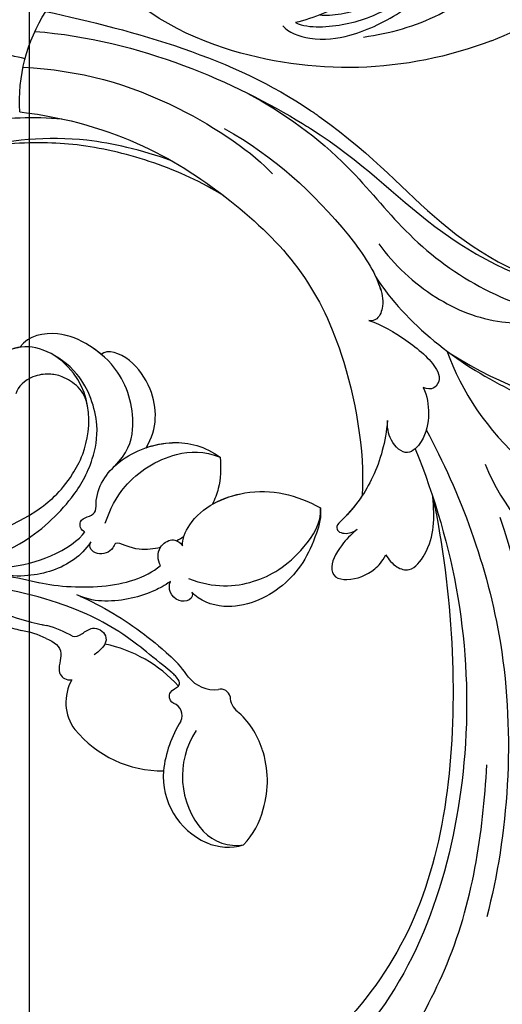
# Model space of a CAD drawing. Units: millimetres. Extents: x 554 to 3074, y 599 to 2381.
# Drawn here: x 2674 to 2678, y 1143 to 1151 of the extents above; entities that cross this region are included whole.
import ezdxf

# ---------------------------------------------------------------- set-up
doc = ezdxf.new("R2010")
doc.units = ezdxf.units.MM
doc.layers.add('H&K Decorate', color=7, linetype='Continuous', lineweight=9)
doc.layers.add('H-06.木作(細線)', color=8, linetype='Continuous')
doc.layers.add('H-08.木作(細線)', color=8, linetype='Continuous')

# ---------------------------------------------------------------- blocks, each defined once
blk = doc.blocks.new('SE-21050')
at = {"layer": 'H-06.木作(細線)'}
blk.add_arc((239.79, 25.39), 19.98, 262.9008, 298.3674, dxfattribs=at)
for points, knots in [([(212.41, 57.93), (208.99, 64.42), (204.86, 78.11), (212.52, 104.94), (233.8, 115.54), (247.63, 111.09), (252.06, 108.06)], [0, 0, 0, 0, 18.920698, 45.239179, 69.423863, 85.085673, 85.085673, 85.085673, 85.085673]), ([(199.77, 62.81), (194.88, 65.16), (187.36, 72.5), (183.47, 87.89), (187.8, 102.4), (198.36, 109.9), (208.24, 107.29), (211.75, 100.68), (210.97, 94.38), (208.35, 90.8), (205.64, 90.71), (204.7, 92.29), (205.34, 93.28), (205.71, 93.85)], [0, 0, 0, 0, 15.78388, 29.445943, 45.754894, 57.759538, 66.541663, 73.818966, 78.855179, 83.963912, 85.262202, 86.629743, 88.524657, 88.524657, 88.524657, 88.524657]), ([(246.87, 6.71), (246.72, 19.14), (242.24, 31.11), (234.38, 45.94), (226.97, 53.7), (218.67, 71.07), (222.95, 91.19), (234.93, 97.86), (245.43, 94.32), (249.19, 85.64), (247.15, 77.63), (243.93, 75.26), (242.33, 74.87)], [1.222725, 1.222725, 1.222725, 1.222725, 28.727341, 29.843858, 52.398247, 74.559331, 91.054673, 103.481557, 112.779577, 121.717699, 129.346407, 134.200364, 134.200364, 134.200364, 134.200364]), ([(246.87, 6.71), (246.72, 19.14), (242.24, 31.11), (234.38, 45.94), (226.97, 53.7), (218.67, 71.07), (222.95, 91.19), (234.93, 97.86), (245.43, 94.32), (249.19, 85.64), (247.15, 77.63), (243.93, 75.26), (242.33, 74.87)], [1.222725, 1.222725, 1.222725, 1.222725, 28.727341, 29.843858, 52.398247, 74.559331, 91.054673, 103.481557, 112.779577, 121.717699, 129.346407, 134.200364, 134.200364, 134.200364, 134.200364]), ([(249.28, 7.81), (247.75, 18.37), (245.2, 30.73), (234.96, 47.55), (227.59, 54.32), (218.67, 71.07), (222.95, 91.19), (234.93, 97.86), (245.43, 94.32), (249.19, 85.64), (247.15, 77.63), (243.93, 75.26), (242.33, 74.87)], [0, 0, 0, 0, 28.727341, 29.843858, 52.398247, 74.559331, 91.054673, 103.481557, 112.779577, 121.717699, 129.346407, 134.200364, 134.200364, 134.200364, 134.200364]), ([(212.72, 57.45), (208.15, 59.48), (199.27, 66.06), (193.4, 80.22), (195.78, 90.37), (199.73, 93.18), (201.48, 93.53)], [0, 0, 0, 0, 16.335921, 32.676593, 40.294429, 46.344584, 46.344584, 46.344584, 46.344584]), ([(212.72, 57.45), (208.15, 59.48), (199.27, 66.06), (193.4, 80.22), (195.78, 90.37), (199.73, 93.18), (201.48, 93.53)], [0, 0, 0, 0, 16.335921, 32.676593, 40.294429, 46.344584, 46.344584, 46.344584, 46.344584]), ([(220.85, 48.52), (215.54, 52.44), (207, 65.32), (204.75, 80.14), (205.99, 88.49), (206.55, 90.77)], [0, 0, 0, 0, 18.295129, 37.122874, 44.447382, 44.447382, 44.447382, 44.447382]), ([(220.85, 48.52), (215.54, 52.44), (207, 65.32), (204.75, 80.14), (205.99, 88.49), (206.55, 90.77)], [0, 0, 0, 0, 18.295129, 37.122874, 44.447382, 44.447382, 44.447382, 44.447382]), ([(193.66, 64.96), (178.01, 71.37), (145.13, 78.26), (103.11, 66.92), (86.04, 43.97), (81.41, 30.81), (82.83, 21.42), (86.87, 18.93), (91.12, 20.68), (92.39, 23.02), (92.38, 24.2), (92.2, 24.5)], [0, 0, 0, 0, 50.577913, 100.717039, 118.919781, 134.305756, 140.021377, 144.555856, 148.761913, 151.034957, 152.179314, 152.179314, 152.179314, 152.179314]), ([(224.71, 48.64), (222.34, 50.62), (218.59, 55.25), (216, 62.99), (216.9, 68.98), (217.84, 72.12), (217.3, 74.83), (215.97, 74.29), (215.42, 73.51)], [0, 0, 0, 0, 9.109887, 17.468628, 24.136727, 26.281922, 28.329284, 30.316804, 30.316804, 30.316804, 30.316804]), ([(224.71, 48.64), (222.34, 50.62), (218.59, 55.25), (216, 62.99), (216.9, 68.98), (217.84, 72.12), (217.3, 74.83), (215.97, 74.29), (215.42, 73.51)], [0, 0, 0, 0, 9.109887, 17.468628, 24.136727, 26.281922, 28.329284, 30.316804, 30.316804, 30.316804, 30.316804]), ([(241.29, 32.12), (239.34, 36.46), (234.82, 43.69), (223.05, 54.21), (218.42, 63.79), (217.59, 71.51)], [0, 0, 0, 0, 14.408435, 24.356941, 46.59861, 46.59861, 46.59861, 46.59861]), ([(203.31, 55.66), (196.25, 60.1), (177.6, 68.63), (156.53, 68.43), (146.79, 66.6)], [0, 0, 0, 0, 26.383322, 58.503425, 58.503425, 58.503425, 58.503425]), ([(122.46, 52.15), (126.01, 55.33), (141.19, 64.39), (156.45, 65.48), (164.6, 65.4)], [0, 0, 0, 0, 21.002863, 44.906651, 44.906651, 44.906651, 44.906651]), ([(201.02, 54.52), (189.9, 59.89), (167.96, 65.49), (136.76, 58.85), (125.34, 46.84), (123.26, 41.69), (121.84, 42.03), (121.57, 42.88), (121.61, 43.29)], [0, 0, 0, 0, 36.61584, 69.503213, 84.372786, 85.808482, 86.874312, 88.013133, 88.013133, 88.013133, 88.013133]), ([(201.02, 54.52), (189.9, 59.89), (167.96, 65.49), (136.76, 58.85), (125.34, 46.84), (123.26, 41.69), (121.84, 42.03), (121.57, 42.88), (121.61, 43.29)], [0, 0, 0, 0, 36.61584, 69.503213, 84.372786, 85.808482, 86.874312, 88.013133, 88.013133, 88.013133, 88.013133]), ([(195.52, 56.96), (184.42, 60.05), (159.82, 63.03), (137.95, 56.53), (126.65, 44.59), (124.33, 40.53), (122.27, 40.46), (121.61, 42.23), (121.78, 42.88)], [5.995779, 5.995779, 5.995779, 5.995779, 36.61584, 69.503213, 84.372786, 85.808482, 86.874312, 88.013133, 88.013133, 88.013133, 88.013133]), ([(188.36, 51.92), (187.86, 52.26), (186.94, 53.12), (186.51, 55.14), (190.31, 57.62), (192.99, 57.32), (195.55, 56.96)], [0, 0, 0, 0, 1.853981, 3.384005, 5.808532, 12.647423, 12.647423, 12.647423, 12.647423]), ([(188.36, 51.92), (187.86, 52.26), (186.94, 53.12), (186.51, 55.14), (190.31, 57.62), (192.99, 57.32), (195.55, 56.96)], [0, 0, 0, 0, 1.853981, 3.384005, 5.808532, 12.647423, 12.647423, 12.647423, 12.647423]), ([(188.36, 51.92), (187.86, 52.26), (186.94, 53.12), (186.51, 55.14), (190.31, 57.62), (192.99, 57.32), (195.55, 56.96)], [0, 0, 0, 0, 1.853981, 3.384005, 5.808532, 12.647423, 12.647423, 12.647423, 12.647423]), ([(215.67, 48.08), (215.26, 49.68), (213.79, 52.53), (211.4, 56), (209.41, 56.94), (208.13, 56.42), (208.05, 55.41), (208.26, 54.97)], [0, 0, 0, 0, 4.865796, 9.753248, 11.101493, 12.457536, 13.704575, 13.704575, 13.704575, 13.704575]), ([(215.67, 48.08), (215.26, 49.68), (213.79, 52.53), (211.4, 56), (209.41, 56.94), (208.13, 56.42), (208.05, 55.41), (208.26, 54.97)], [0, 0, 0, 0, 4.865796, 9.753248, 11.101493, 12.457536, 13.704575, 13.704575, 13.704575, 13.704575]), ([(208.26, 54.97), (207.31, 55.5), (205.14, 55.99), (202.26, 55.63), (199.85, 53.65), (201.66, 51.42), (203.37, 51.04), (204.11, 51.04)], [0, 0, 0, 0, 3.206148, 6.600053, 8.782516, 11.288911, 13.559856, 13.559856, 13.559856, 13.559856]), ([(208.26, 54.97), (207.31, 55.5), (205.14, 55.99), (202.26, 55.63), (199.85, 53.65), (201.66, 51.42), (203.37, 51.04), (204.11, 51.04)], [0, 0, 0, 0, 3.206148, 6.600053, 8.782516, 11.288911, 13.559856, 13.559856, 13.559856, 13.559856]), ([(191.14, 48.37), (190.65, 47.85), (189.37, 46.71), (186.89, 45.36), (185.21, 46.04), (185.04, 48.32), (186.19, 50.51), (187.56, 51.58), (188.36, 51.92)], [0, 0, 0, 0, 2.183159, 5.04067, 6.502847, 7.946747, 11.565994, 13.603709, 13.603709, 13.603709, 13.603709]), ([(191.14, 48.37), (190.65, 47.85), (189.37, 46.71), (186.89, 45.36), (185.21, 46.04), (185.04, 48.32), (186.19, 50.51), (187.56, 51.58), (188.36, 51.92)], [0, 0, 0, 0, 2.183159, 5.04067, 6.502847, 7.946747, 11.565994, 13.603709, 13.603709, 13.603709, 13.603709]), ([(191.14, 48.37), (190.65, 47.85), (189.37, 46.71), (186.89, 45.36), (185.21, 46.04), (185.04, 48.32), (186.19, 50.51), (187.56, 51.58), (188.36, 51.92)], [0, 0, 0, 0, 2.183159, 5.04067, 6.502847, 7.946747, 11.565994, 13.603709, 13.603709, 13.603709, 13.603709]), ([(204.11, 51.04), (201.56, 50.99), (197.54, 50.18), (193.46, 47.84), (191.4, 45.84), (190.68, 46.1), (190.43, 47.24), (190.8, 47.97), (191.14, 48.37)], [0, 0, 0, 0, 6.856844, 12.920987, 13.961982, 14.625352, 15.331232, 16.922967, 16.922967, 16.922967, 16.922967]), ([(204.11, 51.04), (201.56, 50.99), (197.54, 50.18), (193.46, 47.84), (191.4, 45.84), (190.68, 46.1), (190.43, 47.24), (190.8, 47.97), (191.14, 48.37)], [0, 0, 0, 0, 6.856844, 12.920987, 13.961982, 14.625352, 15.331232, 16.922967, 16.922967, 16.922967, 16.922967]), ([(195.11, 48.68), (194.08, 48.1), (192.79, 47.19), (191.4, 45.84), (190.68, 46.1), (190.43, 47.24), (190.8, 47.97), (191.14, 48.37)], [9.387772, 9.387772, 9.387772, 9.387772, 12.920987, 13.961982, 14.625352, 15.331232, 16.922967, 16.922967, 16.922967, 16.922967]), ([(237.32, 5.56), (236.78, 17.02), (228.07, 33.85), (216.32, 44.68), (200.47, 48.63), (195.11, 48.68)], [0, 0, 0, 0, 23.030652, 49.228978, 65.781896, 65.781896, 65.781896, 65.781896]), ([(237.32, 5.56), (236.78, 17.02), (228.07, 33.85), (216.32, 44.68), (200.47, 48.63), (195.11, 48.68)], [0, 0, 0, 0, 23.030652, 49.228978, 65.781896, 65.781896, 65.781896, 65.781896]), ([(237.32, 5.56), (236.78, 17.02), (228.07, 33.85), (216.32, 44.68), (200.47, 48.63), (195.11, 48.68)], [0, 0, 0, 0, 23.030652, 49.228978, 65.781896, 65.781896, 65.781896, 65.781896]), ([(237.01, 29.64), (234.14, 35.63), (228.82, 42.42), (221.24, 48.67), (217.78, 49.77), (215.91, 49.27), (215.61, 48.42), (215.67, 48.08)], [0, 0, 0, 0, 19.203205, 26.207011, 28.631801, 30.231284, 31.221964, 31.221964, 31.221964, 31.221964]), ([(220.85, 48.52), (220.5, 48.72), (219.43, 49.24), (217.78, 49.77), (215.91, 49.27), (215.61, 48.42), (215.67, 48.08)], [24.99074, 24.99074, 24.99074, 24.99074, 26.207011, 28.631801, 30.231284, 31.221964, 31.221964, 31.221964, 31.221964]), ([(242.59, 5.61), (242.69, 12.25), (240.58, 22.69), (234.29, 33.38), (232.06, 35.63)], [0.301882, 0.301882, 0.301882, 0.301882, 18.531707, 32.598755, 32.598755, 32.598755, 32.598755])]:
    blk.add_open_spline(points, degree=3, knots=knots, dxfattribs=at)
blk = doc.blocks.new('SE-21135')
at = {"layer": 'H-06.木作(細線)'}
for centre, radius, start, end in [((41.88, -3.87), 46.98, 90.8027, 129.7514), ((23.76, 11.37), 21.42, 79.9308, 98.2486), ((35.2, 4.3), 36.43, 129.8881, 160.1385), ((50.58, 18.47), 14.28, 17.9815, 49.9888), ((21.54, 17.23), 8.52, 14.772, 53.4901), ((22, 17.83), 3.01, 78.9163, 110.8075), ((65.55, 17.95), 8.05, 343.904, 22.4292), ((22.09, 17.47), 3.38, 110.0913, 176.7942), ((22.3, 19.41), 1.4, 53.9071, 78.6728), ((14.62, 11.5), 14.63, 159.2614, 217.7685), ((28.24, 28.42), 46.8, 342.6877, 344.256), ((75.6, 13.54), 2.84, 160.3654, 225.741), ((11.47, 8.69), 1.24, 139.3354, 175.629), ((9.56, 9.6), 9.6, 227.3671, 304.2197)]:
    blk.add_arc(centre, radius, start, end, dxfattribs=at)
for points, knots in [([(41.23, 43.11), (49.73, 43.08), (63.33, 40.51), (77.2, 31.16), (83.04, 22.25), (84.41, 14.74), (83.86, 8.17), (81.41, 4.78), (79.18, 4.18), (78.01, 4.76), (77.87, 5.08)], [92.175788, 92.175788, 92.175788, 92.175788, 117.336869, 130.037734, 144.243682, 150.985825, 157.589518, 160.643916, 162.510366, 163.775216, 163.775216, 163.775216, 163.775216]), ([(49.56, 40.53), (53.2, 40.11), (61.03, 37.78), (72.05, 30.74), (79.75, 21.57), (81.11, 16.25), (81.27, 11.26), (79.66, 6.72), (77.81, 4.98), (75.81, 4.17), (72.55, 4.83), (71.11, 8.75), (72.18, 11.24), (73.61, 11.5)], [0, 0, 0, 0, 10.611163, 24.64425, 38.373059, 45.859214, 51.005333, 55.406059, 57.203453, 59.271173, 62.901099, 65.750724, 69.583519, 69.583519, 69.583519, 69.583519]), ([(27.46, 37.11), (30.53, 37.88), (38.16, 38.69), (49.27, 34.66), (57.25, 27.9), (60.59, 22.82), (60.97, 20.41), (60.35, 19.32), (58.36, 20.03), (57.87, 22.12), (56.88, 23.39), (56.37, 23.77)], [0, 0, 0, 0, 9.270524, 22.938985, 33.481297, 38.561597, 40.616303, 41.167057, 42.928513, 45.390424, 47.319048, 47.319048, 47.319048, 47.319048]), ([(19.18, 32.38), (19.44, 33.27), (21.84, 35.49), (26.9, 36.7), (32.8, 36.23), (38.96, 34.13), (43.29, 28.12), (42.2, 24.8), (43.73, 23.42), (44.68, 23.9), (44.91, 25.24)], [0, 0, 0, 0, 3.453176, 8.028122, 15.016277, 21.714337, 27.089205, 30.652796, 32.220616, 33.324295, 33.324295, 33.324295, 33.324295]), ([(56.49, 35.92), (60, 34.35), (66.78, 30.3), (72.18, 23.1), (72.85, 21.55), (73.09, 20.67)], [0, 0, 0, 0, 11.322413, 20.356785, 25.083675, 25.083675, 25.083675, 25.083675]), ([(20.69, 32.57), (21.33, 33.26), (24.07, 34.65), (28.99, 35.52), (33.66, 34.77), (36.77, 33.93), (39.7, 32.51), (41.04, 30.97)], [0, 0, 0, 0, 2.853605, 9.009973, 14.595846, 17.195623, 19.73153, 19.73153, 19.73153, 19.73153]), ([(42.85, 34.77), (44.91, 34.05), (48.45, 32.23), (51.93, 29.21), (53.49, 26.75), (53.24, 25.87), (53.07, 25.7)], [0, 0, 0, 0, 5.948879, 12.092999, 13.748676, 14.549652, 14.549652, 14.549652, 14.549652]), ([(23.68, 32.8), (24.27, 33.11), (27.01, 34.01), (32.08, 34.07), (36.12, 33.13), (39.17, 31.92), (41.54, 30.23), (42.22, 28.89)], [0, 0, 0, 0, 2.712979, 8.547815, 14.003585, 16.660045, 18.322347, 18.322347, 18.322347, 18.322347]), ([(57.79, 33.84), (57.83, 33.83), (59.32, 33.22), (64.18, 29.02), (67.09, 24.93), (66.94, 21.47), (65.48, 20.44), (64.75, 21.35), (64.16, 22.88)], [0, 0, 0, 0, 7.170603, 12.834242, 19.262075, 21.338402, 22.017912, 25.171268, 25.171268, 25.171268, 25.171268]), ([(57.79, 33.84), (62.13, 32.16), (66.45, 28.07), (68.86, 23.37), (68.58, 20.63), (68.34, 17.84), (69.15, 15.57), (71.29, 14.87), (72.84, 15.65), (73.59, 18.01), (73.25, 20.24), (72.99, 21.03)], [0, 0, 0, 0, 10.157951, 18.240208, 22.040617, 23.261782, 26.971992, 28.012249, 29.673809, 31.760155, 35.876716, 35.876716, 35.876716, 35.876716]), ([(27.5, 32.46), (30.78, 33.02), (35.63, 32.23), (38.73, 31.09), (41.05, 29.87), (42.53, 27.85), (42.61, 26.63)], [0, 0, 0, 0, 9.96733, 12.847032, 15.047962, 16.24232, 16.24232, 16.24232, 16.24232]), ([(27.5, 32.46), (29.65, 32.08), (35.63, 29.94), (42.44, 23.42), (44.51, 16.65), (44.85, 12.31), (44.03, 7.67), (41.88, 5.98), (40.13, 6.68), (40.43, 7.78)], [6.772224, 6.772224, 6.772224, 6.772224, 13.312963, 25.995107, 31.788618, 36.825872, 39.471938, 42.007413, 43.529657, 43.529657, 43.529657, 43.529657]), ([(3.51, 12.36), (3.93, 19.48), (9.33, 26.44), (15.42, 29.24), (23.01, 29.14), (29.01, 27.23), (31.39, 23.59), (31.36, 21.92), (31.35, 21.73)], [0, 0, 0, 0, 7.809814, 17.314269, 23.966561, 30.270355, 34.770278, 35.336001, 35.336001, 35.336001, 35.336001]), ([(25.42, 29.74), (28.6, 29.1), (34.12, 27.16), (40.65, 19.3), (41.16, 12.15), (40.39, 6.79), (38.96, 3.86), (36.2, 1.5), (34.25, 3.83), (33.79, 7.14), (34.53, 8.84), (34.94, 9.27)], [0, 0, 0, 0, 9.156344, 17.685563, 25.792432, 30.672396, 34.725137, 36.793783, 39.74688, 43.43901, 45.220786, 45.220786, 45.220786, 45.220786]), ([(42.61, 26.62), (42.6, 25.8), (42.45, 24.57), (43.74, 23.42), (44.68, 23.9), (44.92, 25.24)], [28.102754, 28.102754, 28.102754, 28.102754, 30.652796, 32.220616, 33.324295, 33.324295, 33.324295, 33.324295]), ([(42.62, 26.62), (42.6, 25.79), (42.46, 24.57), (43.75, 23.42), (44.69, 23.9), (44.93, 25.24)], [28.102754, 28.102754, 28.102754, 28.102754, 30.652796, 32.220616, 33.324295, 33.324295, 33.324295, 33.324295]), ([(50.66, 26.33), (51.17, 25.75), (52.17, 24.49), (52.26, 21.57), (49.39, 21.08), (46.98, 23.68), (46.55, 25.76), (46.56, 26.62)], [0, 0, 0, 0, 2.085863, 4.968705, 6.273986, 10.915912, 12.746177, 12.746177, 12.746177, 12.746177]), ([(45.19, 25.97), (44.98, 25.61), (44.78, 24.81), (44.94, 23.66), (45.72, 22.48), (46.75, 22.12), (47.46, 22.46), (47.65, 22.98), (47.66, 23.28)], [0, 0, 0, 0, 1.252327, 2.183078, 3.582667, 4.81396, 5.352265, 5.897757, 5.897757, 5.897757, 5.897757]), ([(53.08, 25.69), (53.08, 25.69), (52.74, 25.36), (51.63, 25.54), (50.94, 26.09), (50.67, 26.32)], [14.549652, 14.549652, 14.549652, 14.549652, 14.559518, 16.099708, 17.174364, 17.174364, 17.174364, 17.174364]), ([(57.47, 22.51), (57.84, 21.78), (58.07, 20.96), (57.09, 19.65), (55.67, 20.58), (54.75, 24.12), (53.59, 25.39), (53.07, 25.7)], [0, 0, 0, 0, 1.420444, 2.075863, 3.720525, 6.965873, 9.02375, 9.02375, 9.02375, 9.02375]), ([(6.96, 18.35), (7.81, 20.48), (10.49, 23.7), (14.81, 25.3), (17.15, 25.04)], [0, 0, 0, 0, 6.1741, 12.558064, 12.558064, 12.558064, 12.558064]), ([(19.47, 24.9), (20.58, 24.84), (22.26, 24.48), (23.36, 22.62), (22.57, 21.38), (20.3, 22.77), (17.78, 23.58), (15.2, 23.53), (12.81, 23.08), (11.5, 22.36), (10.86, 21.82)], [0, 0, 0, 0, 3.03639, 4.473995, 5.568725, 7.369129, 10.440091, 13.698325, 15.094816, 17.782681, 17.782681, 17.782681, 17.782681]), ([(30.2, 25.13), (30.13, 25.21), (32.63, 24.26), (36.95, 18.89), (37.58, 13), (36.82, 9.01), (35.18, 6.06)], [0, 0, 0, 0, 5.336392, 9.810173, 15.694716, 22.274869, 22.274869, 22.274869, 22.274869]), ([(44.89, 25.05), (44.87, 24.94), (44.82, 24.51), (44.94, 23.66), (45.73, 22.48), (46.76, 22.11), (47.46, 22.45), (47.65, 22.98), (47.67, 23.28)], [0.930073, 0.930073, 0.930073, 0.930073, 1.252327, 2.183078, 3.582667, 4.81396, 5.352265, 5.897757, 5.897757, 5.897757, 5.897757]), ([(44.89, 25.05), (44.88, 24.94), (44.83, 24.5), (44.95, 23.65), (45.73, 22.47), (46.77, 22.11), (47.47, 22.45), (47.66, 22.98), (47.68, 23.27)], [0.930073, 0.930073, 0.930073, 0.930073, 1.252327, 2.183078, 3.582667, 4.81396, 5.352265, 5.897757, 5.897757, 5.897757, 5.897757]), ([(18.97, 18.68), (19.07, 19.65), (18.08, 21.56), (15.67, 22.68), (13.53, 22.85), (10.86, 21.82)], [0, 0, 0, 0, 2.416102, 5.495709, 10.213296, 10.213296, 10.213296, 10.213296]), ([(23.09, 22.35), (23.67, 22.29), (25.03, 21.31), (25.94, 19.24), (25.01, 16.8), (22.51, 16.74), (22.48, 18.53), (23.55, 18.84), (23.67, 20.13), (23.12, 20.54)], [0, 0, 0, 0, 1.881685, 4.134762, 5.83331, 7.743289, 8.663696, 9.495343, 11.171382, 11.171382, 11.171382, 11.171382]), ([(64.16, 22.88), (64.48, 21.97), (64.98, 20.1), (65.32, 17.4), (64.32, 16.11), (62.98, 16.17), (62.74, 16.96), (62.44, 17.5)], [6.88121, 6.88121, 6.88121, 6.88121, 9.739906, 12.739736, 13.664178, 14.612828, 15.936085, 15.936085, 15.936085, 15.936085]), ([(31.35, 21.73), (31.31, 21.24), (31.03, 20.3), (30.32, 19.53), (29.76, 19.41)], [35.336001, 35.336001, 35.336001, 35.336001, 36.834259, 38.232785, 38.232785, 38.232785, 38.232785]), ([(34.08, 7.27), (34.04, 6.68), (32.68, 6.05), (32.06, 8.4), (32.5, 11.35), (33.67, 13.42), (33.74, 17.58), (32.75, 20.27), (31.33, 21.75)], [0, 0, 0, 0, 0.945727, 3.49877, 4.524029, 7.839616, 11.720097, 16.493362, 16.493362, 16.493362, 16.493362]), ([(10.23, 8.78), (9.16, 9.15), (7.13, 11.47), (7.03, 17.48), (11.49, 20.87), (15.66, 20.51), (17.98, 18.92), (18.71, 17.66)], [0, 0, 0, 0, 2.945407, 8.795659, 13.82666, 17.934925, 21.344015, 21.344015, 21.344015, 21.344015]), ([(58.43, 20.59), (58.61, 20.21), (59.24, 19.61), (59.73, 17.72), (59.87, 16.05), (60.49, 14.7), (61.93, 14.39), (62.68, 14.92), (63.08, 16), (62.73, 16.95)], [0, 0, 0, 0, 2.024954, 3.523266, 4.911249, 6.90541, 7.975487, 8.689087, 10.385468, 10.385468, 10.385468, 10.385468]), ([(26.97, 19.58), (27.6, 19.01), (28.05, 18.09), (28.3, 15.21), (25.7, 12.4), (21.31, 12.76), (18.56, 15.59), (18.67, 17.36), (18.71, 17.66)], [0, 0, 0, 0, 2.465194, 3.959288, 7.017199, 11.647433, 16.001705, 16.892282, 16.892282, 16.892282, 16.892282]), ([(29.76, 19.41), (29.77, 19.4), (29.94, 18.59), (29.95, 17.21), (29.08, 15.99), (28.29, 15.72), (28.05, 15.72)], [5.687023, 5.687023, 5.687023, 5.687023, 5.703938, 8.110003, 9.485917, 10.166752, 10.166752, 10.166752, 10.166752]), ([(76.28, 18.07), (76.87, 16.75), (77.66, 13.87), (77.65, 9.73), (75.56, 7.27), (73.29, 7.29), (72.02, 8.24), (71.69, 9.88), (72.26, 10.68)], [0, 0, 0, 0, 4.710274, 8.132935, 11.279513, 12.995869, 14.02358, 15.113597, 15.113597, 15.113597, 15.113597]), ([(73.61, 11.5), (73.91, 11.26), (74.71, 10.95), (75.86, 11.36), (76.91, 12.57), (77.35, 14.51), (76.74, 16.88)], [35.593783, 35.593783, 35.593783, 35.593783, 36.73621, 38.049715, 39.726318, 42.755526, 42.755526, 42.755526, 42.755526]), ([(10.52, 9.5), (10.11, 10.01), (9.79, 12.12), (13.59, 13.93), (17.84, 11.16), (18.57, 6.61), (16.82, 3.24), (15.45, 1.93), (14.94, 1.66)], [0, 0, 0, 0, 2.258988, 5.0094, 9.48777, 14.034014, 18.193613, 19.917801, 19.917801, 19.917801, 19.917801]), ([(10.24, 8.31), (9.75, 8.34), (8.59, 8), (8.54, 5.82), (9.95, 5.36), (11.43, 5.42), (11.69, 3.52), (8.76, 2.48), (6.03, 4.11), (4.22, 7.22), (3.7, 9.44), (3.38, 11.19), (3.51, 12.36)], [0, 0, 0, 0, 1.433331, 2.915097, 4.639904, 5.44494, 6.662218, 8.579003, 12.18722, 14.330228, 16.310236, 19.458845, 19.458845, 19.458845, 19.458845]), ([(77.84, 5.12), (77.34, 4.78), (75.82, 4.16), (72.55, 4.82), (71.12, 8.75), (72.19, 11.23), (73.61, 11.5)], [57.205364, 57.205364, 57.205364, 57.205364, 59.271173, 62.901099, 65.750724, 69.583519, 69.583519, 69.583519, 69.583519]), ([(13.05, 9.34), (12.77, 9.63), (11.84, 10), (10.8, 9.8), (10.52, 9.5)], [0, 0, 0, 0, 1.43681, 2.682509, 2.682509, 2.682509, 2.682509]), ([(10.32, 9.17), (10.27, 9.04), (10.21, 8.75), (10.22, 8.46), (10.25, 8.3)], [3.0643897, 3.0643897, 3.0643897, 3.0643897, 3.4554384, 3.8994874, 3.8994874, 3.8994874, 3.8994874]), ([(10.24, 8.31), (10.33, 7.83), (11.01, 6.68), (12.03, 6.13), (12.76, 5.98)], [3.899487, 3.899487, 3.899487, 3.899487, 5.270466, 7.352074, 7.352074, 7.352074, 7.352074]), ([(40.42, 7.74), (40.35, 7.39), (39.93, 5.82), (38.97, 3.86), (36.2, 1.5), (34.37, 3.69), (33.96, 6.04), (34.08, 7.15)], [29.404237, 29.404237, 29.404237, 29.404237, 30.672396, 34.725137, 36.793783, 39.74688, 42.921113, 42.921113, 42.921113, 42.921113])]:
    blk.add_open_spline(points, degree=3, knots=knots, dxfattribs=at)
blk = doc.blocks.new('SE-21050-1')
at = {"layer": 'H-06.木作(細線)'}
blk.add_open_spline([(55921.94, -18014.44), (55920.18, -18013.04), (55914.28, -18009.05), (55906.96, -18005.99), (55903.82, -18005.53)], degree=3, knots=[11.934846, 11.934846, 11.934846, 11.934846, 18.531707, 32.598755, 32.598755, 32.598755, 32.598755], dxfattribs=at)
blk = doc.blocks.new('SE-21134-4')
at = {"layer": 'H-06.木作(細線)'}
for centre, radius, start, end in [((-65.59, 23.33), 13.19, 89.8033, 141.3474), ((-65.82, 31.18), 5.35, 20.9712, 87.0398), ((-81.79, 25.38), 8.55, 46.3911, 116.4308), ((-59.82, 42.37), 11.06, 294.8193, 311.0293), ((-82.71, 27.38), 6.35, 117.0606, 157.3948), ((-83.96, 27.16), 5.32, 94.0416, 150.049), ((-84.01, 22.7), 9.78, 17.2995, 91.8879), ((-85.82, 21.94), 13.83, 18.3207, 44.1368), ((-61.18, 41.29), 12.26, 290.2448, 305.5375), ((-78.96, 31.09), 9.7, 187.5304, 216.126), ((-70.12, 39.92), 16.04, 272.8269, 308.9004), ((-71.32, 26.91), 1.5, 204.28, 300.3636), ((-77.23, 31.8), 11.52, 213.9071, 249.299), ((-68.78, 24.01), 0.555, 192.1068, 252.096), ((-69.32, 18.39), 3.93, 89.216, 147.0309), ((-68.01, 35.75), 13.49, 264.6657, 277.971), ((-77.63, 30.17), 9.86, 248.1313, 279.9899), ((-75.57, 18.07), 2.42, 53.369, 101.0502), ((-73.62, 21), 1.11, 242.7838, 335.0734)]:
    blk.add_arc(centre, radius, start, end, dxfattribs=at)
for points, knots in [([(-18.05, 46.35), (-16.17, 45.86), (-12.78, 43.92), (-7.38, 40.04), (-0.58, 30.88), (3.08, 16.44), (-1.97, 0.88), (-6.94, -5.44), (-9.24, -7.79)], [0, 0, 0, 0, 4.917486, 10.852871, 20.826267, 37.848836, 53.199068, 63.554968, 63.554968, 63.554968, 63.554968]), ([(-19.6, 41.22), (-20.6, 42.09), (-25.86, 43.55), (-37.14, 38.04), (-43, 28.82), (-43.03, 19.67), (-40.69, 13.61), (-35.8, 8.92), (-30.2, 10.49)], [0, 0, 0, 0, 3.367865, 16.126717, 32.436474, 36.692821, 37.937071, 41.935537, 41.935537, 41.935537, 41.935537]), ([(-33.86, 42.61), (-35.91, 41.16), (-41.06, 37.51), (-45.31, 28.76), (-44.72, 20.01), (-42.96, 15.38), (-39.74, 11.37), (-33.98, 9.24), (-28.81, 10.81), (-26.57, 12.82), (-26.01, 15.05), (-26.15, 15.86)], [0, 0, 0, 0, 7.416534, 18.571057, 26.913177, 32.718795, 36.475111, 41.335291, 44.864332, 48.621744, 51.603305, 51.603305, 51.603305, 51.603305]), ([(-21.21, -14.61), (-19.63, -13.67), (-16.78, -11.74), (-10.66, -6.62), (-4.21, 3.07), (-0.95, 14.79), (-3.1, 29.18), (-10.41, 35.62), (-15.78, 36.45), (-19.25, 36.45), (-21.81, 39.26), (-18.95, 42.17), (-12.76, 42.57), (-6.89, 38.23), (-3.71, 33.05), (-2.96, 30.56), (-2.89, 29.37)], [156.103907, 156.103907, 156.103907, 156.103907, 161.49597, 166.195021, 179.767905, 194.854738, 207.784748, 216.215385, 220.257786, 223.784583, 226.455007, 228.988771, 233.470468, 243.286251, 248.381018, 251.389912, 251.389912, 251.389912, 251.389912]), ([(-46.77, 37.51), (-48.18, 37.01), (-50.13, 35.95), (-52.02, 34.39), (-52.56, 34.02)], [0, 0, 0, 0, 4.379615, 6.172196, 6.172196, 6.172196, 6.172196]), ([(-68.95, 23.48), (-68.33, 23.36), (-64.36, 24.12), (-59.07, 25.22), (-51.77, 28.82), (-45.56, 33.9), (-43.47, 36.39)], [8.968893, 8.968893, 8.968893, 8.968893, 9.514696, 15.179176, 24.432419, 37.907381, 37.907381, 37.907381, 37.907381]), ([(-43.47, 36.39), (-44.54, 36.39), (-47.14, 35.83), (-50.46, 34.01), (-53.36, 31.92), (-53.75, 31.55), (-54.05, 31.31)], [0, 0, 0, 0, 2.988833, 7.377534, 10.06854, 10.67228, 10.67228, 10.67228, 10.67228]), ([(-42.38, 35.01), (-44.84, 32.4), (-48.33, 27.24), (-48.7, 22.02), (-48.39, 20.88)], [0, 0, 0, 0, 6.998984, 10.905062, 10.905062, 10.905062, 10.905062]), ([(-42.38, 35.01), (-44.84, 32.4), (-48.33, 27.24), (-48.7, 22.02), (-48.39, 20.88)], [0, 0, 0, 0, 6.998984, 10.905062, 10.905062, 10.905062, 10.905062]), ([(-55.18, 32.33), (-56.08, 31.86), (-57.6, 31.43), (-58.97, 34.08), (-60.4, 33.68), (-60.77, 33.18), (-60.82, 33.09)], [6.172196, 6.172196, 6.172196, 6.172196, 8.987293, 11.248817, 12.924453, 13.232845, 13.232845, 13.232845, 13.232845]), ([(-49.74, 21.09), (-50.05, 22.16), (-50.31, 24.99), (-48.78, 28.73), (-46.79, 31.05), (-45.41, 32.24)], [0, 0, 0, 0, 2.475224, 8.137881, 11.260647, 11.260647, 11.260647, 11.260647]), ([(-49.74, 21.09), (-50.05, 22.16), (-50.31, 24.99), (-48.78, 28.73), (-46.79, 31.05), (-45.41, 32.24)], [0, 0, 0, 0, 2.475224, 8.137881, 11.260647, 11.260647, 11.260647, 11.260647]), ([(-45.68, 32), (-45.9, 31.81), (-47.25, 30.65), (-48.53, 29.59), (-49.63, 28.78)], [7.476712, 7.476712, 7.476712, 7.476712, 8.300716, 12.594336, 12.594336, 12.594336, 12.594336]), ([(-56.94, 29.78), (-57.23, 29.52), (-57.42, 29.07), (-57.5, 26.97), (-59.68, 26.33), (-60.36, 27.74), (-60.21, 29.2)], [10.67228, 10.67228, 10.67228, 10.67228, 12.524379, 13.78528, 15.696465, 17.961546, 17.961546, 17.961546, 17.961546]), ([(-49.22, 29.08), (-50.93, 27.86), (-55.3, 23.19), (-57.03, 18.91), (-57.09, 16.54)], [0, 0, 0, 0, 7.272109, 14.948031, 14.948031, 14.948031, 14.948031]), ([(-49.22, 29.08), (-50.93, 27.86), (-55.3, 23.19), (-57.03, 18.91), (-57.09, 16.54)], [0, 0, 0, 0, 7.272109, 14.948031, 14.948031, 14.948031, 14.948031]), ([(-53.82, 26.15), (-56.38, 24.83), (-60.14, 23.51), (-63.99, 22.72), (-66.15, 22.39)], [17.694043, 17.694043, 17.694043, 17.694043, 26.397694, 29.173973, 29.173973, 29.173973, 29.173973]), ([(-59.25, 16.83), (-59.19, 17.71), (-58.67, 20.14), (-57.18, 23.38), (-54.78, 25.68), (-53.49, 26.32)], [0, 0, 0, 0, 1.956044, 7.97963, 10.611013, 10.611013, 10.611013, 10.611013]), ([(-59.25, 16.83), (-59.19, 17.71), (-58.67, 20.14), (-57.18, 23.38), (-54.78, 25.68), (-53.49, 26.32)], [0, 0, 0, 0, 1.956044, 7.97963, 10.611013, 10.611013, 10.611013, 10.611013]), ([(-59.25, 16.83), (-59.19, 17.71), (-58.67, 20.14), (-57.18, 23.38), (-54.78, 25.68), (-53.49, 26.32)], [0, 0, 0, 0, 1.956044, 7.97963, 10.611013, 10.611013, 10.611013, 10.611013]), ([(-69.45, 25.38), (-69.39, 25.29), (-69.13, 24.78), (-69.38, 24.25), (-69.32, 23.9)], [1.468003, 1.468003, 1.468003, 1.468003, 1.747449, 3.024414, 3.024414, 3.024414, 3.024414]), ([(-55.42, 15.2), (-55.25, 15.57), (-54.65, 16.66), (-53.59, 17.82), (-51.48, 18.85), (-52.24, 19.93), (-51.48, 21.74), (-49.96, 21.78), (-49.74, 21.09)], [13.393454, 13.393454, 13.393454, 13.393454, 14.62577, 17.17637, 18.051404, 18.607965, 20.279169, 21.978162, 21.978162, 21.978162, 21.978162]), ([(-55.42, 15.2), (-55.25, 15.57), (-54.65, 16.66), (-53.59, 17.82), (-51.48, 18.85), (-52.24, 19.93), (-51.48, 21.74), (-49.96, 21.78), (-49.74, 21.09)], [13.393454, 13.393454, 13.393454, 13.393454, 14.62577, 17.17637, 18.051404, 18.607965, 20.279169, 21.978162, 21.978162, 21.978162, 21.978162]), ([(-48.39, 20.88), (-47.92, 21.15), (-46.46, 20.55), (-47.87, 18.68), (-45.28, 16.84), (-43.93, 12.21), (-46.35, 5.91), (-49.54, 3.64), (-51.69, 3.07)], [0, 0, 0, 0, 1.287292, 3.223413, 4.280213, 9.723558, 16.174211, 22.120506, 22.120506, 22.120506, 22.120506]), ([(-48.39, 20.88), (-47.92, 21.15), (-46.46, 20.55), (-47.87, 18.68), (-45.28, 16.84), (-43.93, 12.21), (-46.35, 5.91), (-49.54, 3.64), (-51.69, 3.07)], [0, 0, 0, 0, 1.287292, 3.223413, 4.280213, 9.723558, 16.174211, 22.120506, 22.120506, 22.120506, 22.120506]), ([(-61.81, 15.71), (-62.17, 15.68), (-62.57, 16.57), (-61.14, 18.17), (-59.63, 17.6), (-59.25, 16.83)], [0, 0, 0, 0, 0.923657, 1.862272, 4.31212, 4.31212, 4.31212, 4.31212]), ([(-61.81, 15.71), (-62.17, 15.68), (-62.57, 16.57), (-61.14, 18.17), (-59.63, 17.6), (-59.25, 16.83)], [0, 0, 0, 0, 0.923657, 1.862272, 4.31212, 4.31212, 4.31212, 4.31212]), ([(-61.81, 15.71), (-62.17, 15.68), (-62.57, 16.57), (-61.14, 18.17), (-59.63, 17.6), (-59.25, 16.83)], [0, 0, 0, 0, 0.923657, 1.862272, 4.31212, 4.31212, 4.31212, 4.31212]), ([(-49.11, 18.4), (-48.19, 16.94), (-46.66, 13.44), (-47.38, 7.23), (-49.92, 4.02), (-51.69, 3.07)], [0, 0, 0, 0, 4.923171, 11.862837, 16.594186, 16.594186, 16.594186, 16.594186]), ([(-57.09, 16.54), (-56.36, 16.43), (-55.16, 15.59), (-55.36, 13.4), (-56.39, 13.03), (-56.92, 13.07)], [0, 0, 0, 0, 2.092578, 3.541824, 4.925391, 4.925391, 4.925391, 4.925391]), ([(-57.09, 16.54), (-56.36, 16.43), (-55.16, 15.59), (-55.36, 13.4), (-56.39, 13.03), (-56.92, 13.07)], [0, 0, 0, 0, 2.092578, 3.541824, 4.925391, 4.925391, 4.925391, 4.925391]), ([(-37.2, 11.28), (-36.29, 10.82), (-34.99, 10.49), (-32.54, 11.31), (-31.36, 12.35), (-30.22, 14.09), (-30.17, 16.18), (-30.73, 16.86)], [0, 0, 0, 0, 2.318712, 4.340547, 6.095484, 8.070746, 10.719765, 10.719765, 10.719765, 10.719765]), ([(-63.75, -2.23), (-64.6, -1.72), (-66.87, 1.48), (-68.73, 6.68), (-66.74, 13.64), (-63.16, 15.63), (-61.81, 15.71)], [0, 0, 0, 0, 2.837599, 10.387437, 17.772007, 22.109803, 22.109803, 22.109803, 22.109803]), ([(-63.75, -2.23), (-64.6, -1.72), (-66.87, 1.48), (-68.73, 6.68), (-66.74, 13.64), (-63.16, 15.63), (-61.81, 15.71)], [0, 0, 0, 0, 2.837599, 10.387437, 17.772007, 22.109803, 22.109803, 22.109803, 22.109803]), ([(-63.75, -2.23), (-64.6, -1.72), (-66.87, 1.48), (-68.73, 6.68), (-66.74, 13.64), (-63.16, 15.63), (-61.81, 15.71)], [0, 0, 0, 0, 2.837599, 10.387437, 17.772007, 22.109803, 22.109803, 22.109803, 22.109803]), ([(-26.81, 13.04), (-26.77, 13.11), (-26.28, 13.97), (-26.01, 15.05), (-26.15, 15.86)], [48.349271, 48.349271, 48.349271, 48.349271, 48.621744, 51.603305, 51.603305, 51.603305, 51.603305]), ([(-26.81, 13.04), (-26.77, 13.11), (-26.28, 13.97), (-26.01, 15.05), (-26.15, 15.86)], [48.349271, 48.349271, 48.349271, 48.349271, 48.621744, 51.603305, 51.603305, 51.603305, 51.603305]), ([(-60.34, 14.98), (-63.15, 13.36), (-65.84, 9.69), (-66.78, 3.98), (-65.22, -1.28), (-63.75, -2.23)], [0, 0, 0, 0, 7.399378, 14.182678, 17.819207, 17.819207, 17.819207, 17.819207]), ([(-56.92, 13.07), (-56.32, 12.67), (-54.54, 9.49), (-56.4, 2.22), (-60.81, -1.09), (-63.75, -2.23)], [0, 0, 0, 0, 2.71137, 9.818012, 18.747416, 18.747416, 18.747416, 18.747416]), ([(-56.92, 13.07), (-56.32, 12.67), (-54.54, 9.49), (-56.4, 2.22), (-60.81, -1.09), (-63.75, -2.23)], [0, 0, 0, 0, 2.71137, 9.818012, 18.747416, 18.747416, 18.747416, 18.747416]), ([(-44.65, 13.3), (-44.45, 11.25), (-42.59, 8.05), (-37.09, 5.51), (-31.7, 6.42), (-28.07, 8.37), (-26.35, 11.36), (-26.81, 13.04)], [0, 0, 0, 0, 4.040316, 10.252051, 14.392069, 18.471063, 23.169095, 23.169095, 23.169095, 23.169095]), ([(-33.53, 6.19), (-32.95, 6.29), (-30.99, 6.81), (-28.07, 8.37), (-26.35, 11.36), (-26.81, 13.04)], [12.778949, 12.778949, 12.778949, 12.778949, 14.392069, 18.471063, 23.169095, 23.169095, 23.169095, 23.169095]), ([(-33.53, 6.19), (-32.95, 6.29), (-30.99, 6.81), (-28.07, 8.37), (-26.35, 11.36), (-26.81, 13.04)], [12.778949, 12.778949, 12.778949, 12.778949, 14.392069, 18.471063, 23.169095, 23.169095, 23.169095, 23.169095]), ([(-45.32, 9.07), (-45.7, 8.06), (-47.22, 5.29), (-49.54, 3.64), (-51.69, 3.07)], [13.107846, 13.107846, 13.107846, 13.107846, 16.174211, 22.120506, 22.120506, 22.120506, 22.120506]), ([(-45.32, 9.07), (-44.5, 6.62), (-41.39, 4.13), (-35.97, 3.68), (-33.44, 5.18), (-33.53, 6.19)], [0, 0, 0, 0, 6.644701, 10.575094, 14.815858, 14.815858, 14.815858, 14.815858]), ([(-45.32, 9.07), (-44.5, 6.62), (-41.39, 4.13), (-35.97, 3.68), (-33.44, 5.18), (-33.53, 6.19)], [0, 0, 0, 0, 6.644701, 10.575094, 14.815858, 14.815858, 14.815858, 14.815858]), ([(-45.32, 9.07), (-44.5, 6.62), (-41.39, 4.13), (-35.97, 3.68), (-33.44, 5.18), (-33.53, 6.19)], [0, 0, 0, 0, 6.644701, 10.575094, 14.815858, 14.815858, 14.815858, 14.815858]), ([(-55.38, 7.28), (-55.61, 5.95), (-57.33, 1.52), (-60.81, -1.09), (-63.75, -2.23)], [6.089624, 6.089624, 6.089624, 6.089624, 9.818012, 18.747416, 18.747416, 18.747416, 18.747416]), ([(-51.69, 3.07), (-52.81, 3.83), (-54.21, 5.12), (-55.11, 6.68), (-55.38, 7.28)], [0, 0, 0, 0, 3.297012, 5.239287, 5.239287, 5.239287, 5.239287]), ([(-51.69, 3.07), (-52.81, 3.83), (-54.21, 5.12), (-55.11, 6.68), (-55.38, 7.28)], [0, 0, 0, 0, 3.297012, 5.239287, 5.239287, 5.239287, 5.239287]), ([(-51.69, 3.07), (-52.81, 3.83), (-54.21, 5.12), (-55.11, 6.68), (-55.38, 7.28)], [0, 0, 0, 0, 3.297012, 5.239287, 5.239287, 5.239287, 5.239287]), ([(-28.25, -16.73), (-25.41, -15.77), (-20.08, -13.16), (-12.81, -7.74), (-8.98, -3.16), (-6.17, 0.77), (-4.85, 3.4)], [25.00128, 25.00128, 25.00128, 25.00128, 34.12617, 42.898823, 51.28756, 54.224164, 54.224164, 54.224164, 54.224164]), ([(-28.25, -16.73), (-25.41, -15.77), (-20.08, -13.16), (-12.81, -7.74), (-8.98, -3.16), (-6.17, 0.77), (-4.85, 3.4)], [25.00128, 25.00128, 25.00128, 25.00128, 34.12617, 42.898823, 51.28756, 54.224164, 54.224164, 54.224164, 54.224164]), ([(-28.25, -16.73), (-25.41, -15.77), (-20.08, -13.16), (-12.81, -7.74), (-8.98, -3.16), (-6.17, 0.77), (-4.85, 3.4)], [25.00128, 25.00128, 25.00128, 25.00128, 34.12617, 42.898823, 51.28756, 54.224164, 54.224164, 54.224164, 54.224164])]:
    blk.add_open_spline(points, degree=3, knots=knots, dxfattribs=at)
for points in [[(-70.56, 25.61), (-70.29, 25.78), (-69.79, 25.72), (-69.45, 25.38)], [(-70.56, 25.61), (-70.29, 25.78), (-69.79, 25.72), (-69.45, 25.38)], [(-56.19, 12.28), (-56.16, 12.6), (-56.11, 12.92), (-56.05, 13.23)], [(-56.19, 12.28), (-56.16, 12.6), (-56.11, 12.92), (-56.05, 13.23)]]:
    blk.add_open_spline(points, degree=3, dxfattribs=at)
blk = doc.blocks.new('AA-0006-1')
at = {"layer": 'H-08.木作(細線)'}
blk.add_lwpolyline([(31915.61, -17122.15), (36679.61, -17122.15), (36679.61, -21186.15), (31915.61, -21186.15)], close=True, dxfattribs=at)
at = {"layer": 'H&K Decorate', "xscale": -1}
for name, p, rotation in [('SE-21050', (34782.71, -21208.85), 356.1359219707984), ('SE-21050-1', (2773.8, -70610.23), 219.4141185222416), ('SE-21135', (34513.32, -21186.3), 291.8882534895932)]:
    blk.add_blockref(name, p, dxfattribs=dict(at, rotation=rotation))
at = {"layer": 'H&K Decorate', "rotation": 219.4141185222416}
blk.add_blockref('SE-21134-4', (34544.93, -21194.24), dxfattribs=at)

msp = doc.modelspace()

# ---------------------------------------------------------------- block references
at = {"layer": 'H-06.木作(細線)', "xscale": 0.06888116593239868, "yscale": 0.06888116593239868, "zscale": 0.06888116593239868, "rotation": 270}
msp.add_blockref('AA-0006-1', (4133.4724, 3530.0195), dxfattribs=at)

doc.saveas('drawing.dxf')
